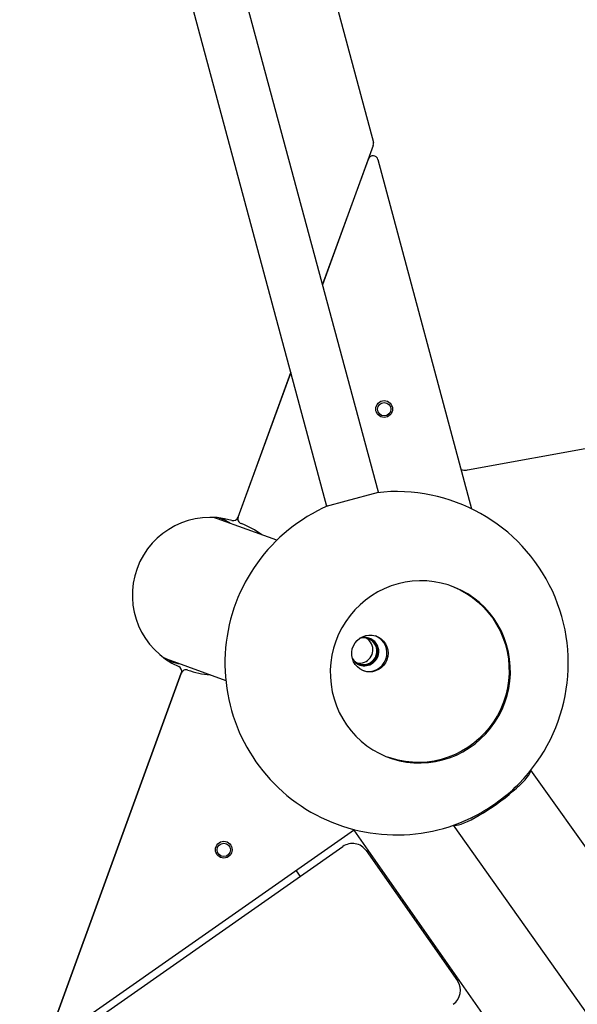
# Model space of a CAD drawing. Units: millimetres. Extents: x 2957 to 18905, y -4422 to 19505.
# Drawn here: x 10573 to 10906, y 1030 to 1618 of the extents above; entities that cross this region are included whole.
import ezdxf

# ---------------------------------------------------------------- set-up
doc = ezdxf.new("R2010")
doc.units = ezdxf.units.MM
doc.header["$PDSIZE"] = -1
doc.layers.add('размер', color=92, linetype='Continuous', lineweight=15)
doc.dimstyles.new('Размер М1.1', dxfattribs={"dimtxt": 300, "dimasz": 200, "dimexe": 1, "dimexo": 1, "dimgap": 50, "dimtad": 1, "dimdec": 0, "dimzin": 0, "dimtxsty": 'Standard', "dimcen": 2.5, "dimazin": 0, "dimtfac": 1, "dimtmove": 0, "dimatfit": 3, "dimfxl": 1, "dimtzin": 0, "dimarcsym": 0})

# ---------------------------------------------------------------- blocks, each defined once
blk = doc.blocks.new('_D_6')
at = {"layer": 'Defpoints', "color": 0, "transparency": 16777216}
for p in [(4377.03, 8300.98), (15873.93, 8300.98), (11561.96, -2911.61)]:
    blk.add_point(p, dxfattribs=at)
at = {"layer": 'размер', "color": 0, "lineweight": -2, "transparency": 16777216}
for p, q in [((15872.93, 8300.98), (4376.03, 8300.98)), ((4377.03, -2711.61), (4377.03, 8100.98)), ((11560.96, -2911.61), (4376.03, -2911.61))]:
    blk.add_line(p, q, dxfattribs=at)
at = {"layer": 'размер', "color": 0, "transparency": 16777216}
for points in [[(4343.69, 8100.98), (4410.36, 8100.98), (4377.03, 8300.98)], [(4343.69, -2711.61), (4410.36, -2711.61), (4377.03, -2911.61)]]:
    blk.add_solid(points, dxfattribs=at)
at = {"layer": 'размер', "color": 0, "transparency": 16777216, "insert": (4027.03, 2694.68), "char_height": 300, "attachment_point": 2, "rotation": 90}
blk.add_mtext('11000', dxfattribs=at)
blk = doc.blocks.new('*D14')
at = {"layer": 'Defpoints', "color": 0, "transparency": 16777216}
for p in [(15427.77, 10114.25), (3353.97, -4421.61), (12021.96, -4421.61)]:
    blk.add_point(p, dxfattribs=at)
at = {"layer": 'размер', "color": 0, "lineweight": -2, "transparency": 16777216}
for p, q in [((15426.77, 10114.25), (3352.97, 10114.25)), ((3353.97, 9914.25), (3353.97, -4221.61)), ((12020.96, -4421.61), (3352.97, -4421.61))]:
    blk.add_line(p, q, dxfattribs=at)
at = {"layer": 'размер', "color": 0, "transparency": 16777216}
for points in [[(3320.63, 9914.25), (3387.3, 9914.25), (3353.97, 10114.25)], [(3320.63, -4221.61), (3387.3, -4221.61), (3353.97, -4421.61)]]:
    blk.add_solid(points, dxfattribs=at)
at = {"layer": 'размер', "color": 0, "transparency": 16777216, "insert": (3153.97, 2846.32), "char_height": 300, "attachment_point": 5, "rotation": 90}
blk.add_mtext('14300', dxfattribs=at)

msp = doc.modelspace()

# ---------------------------------------------------------------- linework, layer by layer
at = {"color": 7, "linetype": 'Continuous', "lineweight": 25}
for p, q in [((10787.1, 1335.74), (10658.54, 1813.76)), ((10627.64, 1805.45), (10756.2, 1327.43)), ((10729.37, 1749.04), (10784.16, 1544.57)), ((10784.08, 1542.77), (10753.8, 1459.57)), ((10753.8, 1459.57), (10781.15, 1534.72)), ((10786.86, 1534.47), (10842.75, 1325.9)), ((10840.39, 1349.14), (11582.37, 1484.5)), ((10734.74, 1407.22), (10703.29, 1320.8)), ((10703.34, 1320.93), (10734.74, 1407.22)), ((10840.26, 1349.11), (10840.39, 1349.14)), ((10767.91, 1330.58), (10787.1, 1335.74)), ((10756.2, 1327.43), (10767.91, 1330.58)), ((10726.43, 1307.09), (10691.12, 1319.94)), ((10660.68, 1236.31), (10695.99, 1223.46)), ((10669.44, 1227.8), (10588.72, 1006.02)), ((10591.65, 1014.07), (10669.46, 1227.85)), ((10669.51, 1227.98), (10669.46, 1227.85)), ((11988.59, -394.33), (10878.21, 1169.9)), ((10831.73, 1136.91), (11942.11, -427.33)), ((10772.89, 1134.31), (10596.19, 1010.59)), ((10903.48, 947.15), (10772.58, 1134.09)), ((10356.29, 837.46), (10765.86, 1124.24)), ((10779.79, 1121.79), (10834.28, 1043.97)), ((10737.93, 1109.83), (10740.34, 1106.38))]:
    msp.add_line(p, q, dxfattribs=at)
at = {"color": 7, "linetype": 'Continuous', "lineweight": 25, "flags": 128}
for points in [[(10761.71, 1246.89), (10760.37, 1242.71), (10759.37, 1238.44), (10758.72, 1234.1), (10758.4, 1229.73), (10758.44, 1225.35), (10758.82, 1220.99), (10759.56, 1216.68), (10760.63, 1212.45), (10762.03, 1208.32), (10763.76, 1204.32), (10765.81, 1200.48), (10768.15, 1196.82), (10770.79, 1193.36), (10773.68, 1190.14), (10776.83, 1187.16), (10780.21, 1184.45), (10783.79, 1182.03), (10787.56, 1179.91), (10791.49, 1178.1), (10795.55, 1176.63), (10799.72, 1175.48), (10803.97, 1174.69), (10808.27, 1174.24), (10812.6, 1174.14), (10816.93, 1174.4), (10821.22, 1175.01), (10825.46, 1175.96), (10829.6, 1177.26), (10833.64, 1178.89), (10837.54, 1180.84), (10841.27, 1183.1), (10844.81, 1185.65), (10848.14, 1188.48), (10851.24, 1191.57), (10854.08, 1194.91), (10856.65, 1198.46), (10858.94, 1202.2), (10860.92, 1206.12), (10862.58, 1210.18), (10863.92, 1214.36), (10864.92, 1218.63), (10865.58, 1222.97), (10865.89, 1227.34), (10865.85, 1231.72), (10865.47, 1236.08), (10864.74, 1240.39), (10863.66, 1244.63), (10862.26, 1248.76), (10860.53, 1252.76), (10858.48, 1256.6), (10856.14, 1260.26), (10853.51, 1263.71), (10850.61, 1266.94), (10847.46, 1269.91), (10844.08, 1272.62), (10840.5, 1275.04), (10836.73, 1277.16), (10832.8, 1278.97), (10828.74, 1280.45), (10824.57, 1281.59), (10820.32, 1282.39), (10816.02, 1282.84), (10811.69, 1282.93), (10807.36, 1282.67), (10803.07, 1282.07), (10798.84, 1281.11), (10794.69, 1279.82), (10790.65, 1278.19), (10786.75, 1276.24), (10783.02, 1273.98), (10779.48, 1271.42), (10776.15, 1268.59), (10773.05, 1265.5), (10770.21, 1262.17), (10767.64, 1258.62), (10765.35, 1254.87), (10763.37, 1250.96), (10761.71, 1246.89)], [(10830.01, 1280.03), (10832.02, 1279.25), (10835.95, 1277.45), (10839.72, 1275.33), (10843.3, 1272.9), (10846.68, 1270.2), (10849.83, 1267.22), (10852.73, 1263.99), (10855.36, 1260.54), (10857.7, 1256.88), (10859.75, 1253.04), (10861.48, 1249.04), (10862.89, 1244.91), (10863.96, 1240.68), (10864.69, 1236.37), (10865.07, 1232.01), (10865.11, 1227.62), (10864.8, 1223.25), (10864.14, 1218.92), (10863.14, 1214.64), (10861.8, 1210.46), (10860.14, 1206.4), (10858.16, 1202.49), (10855.88, 1198.74), (10853.31, 1195.19), (10850.46, 1191.86), (10847.36, 1188.77), (10844.03, 1185.93), (10840.49, 1183.38), (10836.76, 1181.12), (10832.86, 1179.17), (10828.83, 1177.54), (10824.68, 1176.24), (10820.44, 1175.29), (10816.15, 1174.68), (10811.82, 1174.42), (10807.5, 1174.52), (10803.19, 1174.97), (10798.94, 1175.77), (10794.77, 1176.91), (10792.73, 1177.61)], [(10792.19, 1235.8), (10791.35, 1234.01), (10790.22, 1232.41), (10788.82, 1231.02), (10787.2, 1229.91), (10785.41, 1229.11), (10783.52, 1228.65), (10781.58, 1228.53), (10779.65, 1228.77), (10777.79, 1229.35), (10776.07, 1230.25), (10774.55, 1231.46), (10773.26, 1232.92), (10772.25, 1234.6), (10771.56, 1236.43), (10771.2, 1238.36), (10771.19, 1240.33), (10771.53, 1242.27), (10772.21, 1244.12), (10773.2, 1245.83), (10774.47, 1247.33), (10775.98, 1248.58), (10777.69, 1249.54), (10779.54, 1250.17), (10781.47, 1250.47), (10783.41, 1250.41), (10785.31, 1250), (10787.1, 1249.25), (10788.73, 1248.19), (10790.14, 1246.85), (10791.3, 1245.28), (10792.15, 1243.52), (10792.68, 1241.63), (10792.86, 1239.67), (10792.7, 1237.71), (10792.19, 1235.8)], [(10857.66, 1149.62), (10860.24, 1151.49), (10862.75, 1153.4), (10865.16, 1155.31), (10867.44, 1157.21), (10869.55, 1159.06), (10871.48, 1160.85), (10873.19, 1162.55), (10874.67, 1164.15), (10875.9, 1165.61), (10876.86, 1166.93), (10877.54, 1168.09), (10877.93, 1169.06), (10878.03, 1169.68)], [(10832, 1137), (10832.62, 1136.9), (10833.67, 1136.94), (10834.98, 1137.2), (10836.55, 1137.67), (10838.33, 1138.35), (10840.33, 1139.22), (10842.5, 1140.28), (10844.82, 1141.51), (10847.27, 1142.89), (10849.81, 1144.41), (10852.41, 1146.06), (10855.04, 1147.8), (10857.66, 1149.62)]]:
    msp.add_lwpolyline(points, dxfattribs=at)
at = {"color": 7, "linetype": 'Continuous', "lineweight": 25}
for centre, radius in [((10790.55, 1385.47), 5), ((10790.58, 1385.37), 4), ((10694.79, 1122.35), 5), ((10694.81, 1122.26), 4)]:
    msp.add_circle(centre, radius, dxfattribs=at)
for centre, radius, start, end in [((10781.26, 1543.79), 3, 340, 15), ((10783.97, 1533.69), 3, 15, 160), ((10797.98, 1233.69), 102.5, 313.24961, 96.55341), ((10797.98, 1233.69), 102.5, 113.55399, 297.48865), ((10686.7, 1274.28), 46.5, 73.85371, 246.14629), ((10700.47, 1321.83), 3, 253.85371, 340), ((10706.16, 1319.91), 3, 160, 250.13092), ((10689.32, 1273.33), 46.53, 52.68093, 70.13092), ((10778.92, 1240.7), 8.4, 318.88005, 110.58953), ((10778.31, 1241.07), 7.79, 25.83504, 106.67316), ((10775.99, 1241.88), 7.83, 25.90205, 60.93779), ((10778.16, 1240.93), 8.48, 319.36876, 67.03722), ((10781.3, 1239.85), 10.92, 339.54331, 67.73197), ((10778.23, 1240.87), 7.95, 212.14897, 26.89183), ((10775.84, 1241.76), 8.02, 259.60141, 26.1843), ((10778.84, 1240.48), 8.32, 208.93436, 320.37786), ((10778.16, 1240.78), 8.38, 252.63859, 320.16526), ((10781.24, 1239.7), 10.92, 252.3045, 340.42022), ((10666.69, 1229.01), 3, 340, 66.14629), ((10672.28, 1226.82), 3, 69.86908, 160), ((10689.32, 1273.33), 46.53, 249.86908, 266.63138), ((10802.38, 1229.74), 96.6, 304.5984, 314.74401), ((10797.65, 1232.57), 101.63, 296.24636, 305.88775), ((10771.6, 1116.05), 10, 35, 125), ((10826.09, 1038.23), 10, 305, 35)]:
    msp.add_arc(centre, radius, start, end, dxfattribs=at)
for start_param, end_param in [(4.712389, 4.767975), (4.712389, 4.767975), (1.529128, 1.570796), (1.529128, 1.570796)]:
    msp.add_ellipse((10675.9, 1278.13), major_axis=(-42.46, 15.45), ratio=0.984808, start_param=start_param, end_param=end_param, dxfattribs=at)
for points, knots in [([(10836.48, 1349.28), (10836.77, 1349.21), (10837.59, 1349), (10838.92, 1348.94), (10839.92, 1349.07), (10840.39, 1349.14)], [0, 0, 0, 0, 0.227151, 0.640765, 1, 1, 1, 1]), ([(10698.83, 1317.14), (10698.54, 1317.33), (10696.4, 1318.77), (10693.96, 1319.69), (10691.86, 1320.48)], [0, 0, 0, 0, 0.134715, 1, 1, 1, 1]), ([(10661.93, 1235.13), (10663.72, 1234.51), (10665.83, 1233.77), (10668.04, 1233.54), (10668.39, 1233.5)], [0, 0, 0, 0, 0.843568, 1, 1, 1, 1])]:
    msp.add_open_spline(points, degree=3, knots=knots, dxfattribs=at)

# ---------------------------------------------------------------- dimensions: what is measured, and where the dimension line sits
at = {"layer": 'размер'}
dim = msp.add_linear_dim(base=(3353.97, -4421.61), p1=(15427.77, 10114.25), p2=(12021.96, -4421.61), angle=90, text='14300', dimstyle='Размер М1.1', dxfattribs=at)
dim.commit()
dim.dimension.update_dxf_attribs({"geometry": '*D14', "text_midpoint": (3153.97, 2846.32)})
dim = msp.add_linear_dim(base=(4377.03, 8300.98), p1=(11561.96, -2911.61), p2=(15873.93, 8300.98), angle=90, text='11000', dimstyle='Размер М1.1', dxfattribs=at)
dim.commit()
dim.dimension.update_dxf_attribs({"geometry": '_D_6', "text_midpoint": (4377.03, 2694.68), "dimtype": 160})

doc.saveas('drawing.dxf')
